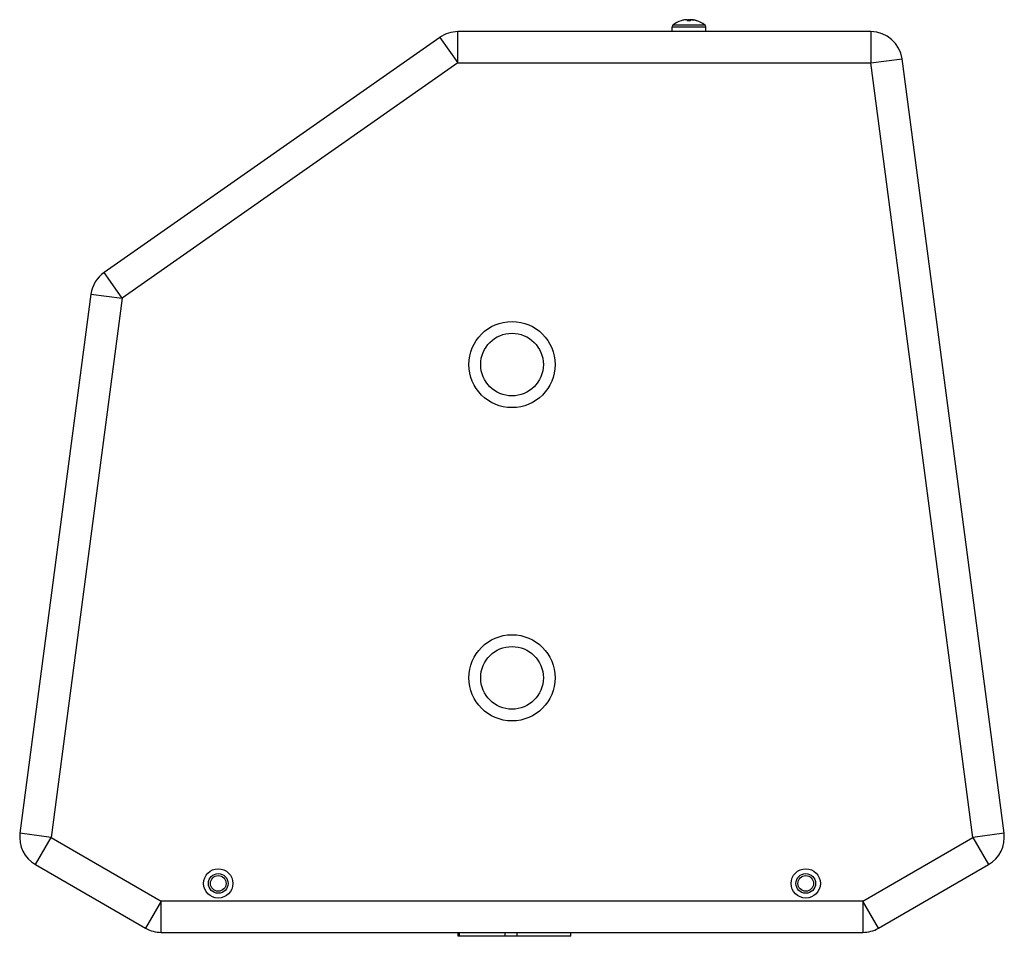
# Model space of a CAD drawing. Extents: x 245 to 2026, y 265 to 1733.
# Drawn here: x 800 to 1051, y 265 to 499 of the extents above; entities that cross this region are included whole.
import ezdxf

# ---------------------------------------------------------------- set-up
doc = ezdxf.new("R2010")
doc.units = 0
doc.header["$LTSCALE"] = 32.67
doc.layers.get('0').update_dxf_attribs({"linetype": 'CONTINUOUS'})

msp = doc.modelspace()

# ---------------------------------------------------------------- linework, layer by layer
at = {"color": 7, "linetype": 'CONTINUOUS'}
for p, q in [((968.6, 498.34), (968.59, 498.35)), ((968.61, 498.35), (968.6, 498.35)), ((969.75, 498.61), (969.46, 498.57)), ((970.17, 498.61), (970.17, 498.34)), ((970.48, 498.5), (970.48, 498.61)), ((971.05, 498.34), (971.05, 498.61)), ((971.46, 498.6), (971.46, 498.61)), ((971.46, 498.61), (971.76, 498.57)), ((972.62, 498.35), (972.61, 498.34)), ((911.63, 487.57), (911.63, 495.57)), ((1017.09, 495.57), (911.63, 495.57)), ((966.31, 495.57), (966.31, 496.83)), ((966.31, 496.83), (974.91, 496.83)), ((974.91, 495.57), (966.31, 495.57)), ((970.61, 497.29), (974.61, 497.29)), ((974.91, 495.57), (974.91, 496.83)), ((1017.09, 495.57), (1017.09, 487.57)), ((907.04, 494.12), (821.29, 434.08)), ((907.04, 494.12), (911.63, 487.57)), ((1017.09, 487.57), (1025.02, 488.61)), ((1051.06, 290.87), (1025.02, 488.61)), ((911.63, 487.57), (825.88, 427.53)), ((911.63, 487.57), (1017.09, 487.57)), ((1043.12, 289.83), (1017.09, 487.57)), ((825.88, 427.53), (821.29, 434.08)), ((817.95, 428.57), (799.82, 290.87)), ((825.88, 427.53), (807.75, 289.83)), ((817.95, 428.57), (825.88, 427.53)), ((807.75, 289.83), (799.82, 290.87)), ((803.75, 282.9), (807.75, 289.83)), ((807.75, 289.83), (835.91, 273.57)), ((1014.97, 273.57), (1043.12, 289.83)), ((1051.06, 290.87), (1043.12, 289.83)), ((1043.12, 289.83), (1047.12, 282.9)), ((803.75, 282.9), (831.91, 266.64)), ((1018.97, 266.64), (1047.12, 282.9)), ((835.91, 273.57), (831.91, 266.64)), ((1014.97, 273.57), (835.91, 273.57)), ((835.91, 265.57), (835.91, 273.57)), ((1018.97, 266.64), (1014.97, 273.57)), ((1014.97, 273.57), (1014.97, 265.57)), ((835.91, 265.57), (1014.97, 265.57)), ((911.66, 264.57), (911.66, 265.57)), ((940.48, 264.57), (911.66, 264.57)), ((911.92, 265.57), (911.92, 264.57)), ((923.58, 265.57), (923.58, 264.57)), ((926.7, 265.57), (926.7, 264.57)), ((940.4, 265.57), (940.4, 264.57)), ((940.48, 264.57), (940.48, 265.57))]:
    msp.add_line(p, q, dxfattribs=at)
for centre, radius in [((925.44, 410.57), 11), ((925.44, 410.57), 8), ((925.44, 330.57), 11), ((925.44, 330.57), 8), ((850.44, 278.07), 3.75), ((1000.44, 278.07), 3.75), ((850.44, 278.07), 2.5), ((850.44, 278.07), 2), ((1000.44, 278.07), 2.5), ((1000.44, 278.07), 2)]:
    msp.add_circle(centre, radius, dxfattribs=at)
for centre, radius, start, end in [((970.61, 492.17), 6.5, 108.0602, 127.9811), ((970.61, 492.17), 6.49, 96.5522, 108.0324), ((970.61, 492.16), 6.51, 100.1827, 107.9191), ((969.96, 497.4), 1.23, 93.9639, 94.4617), ((970.16, 496.09), 2.54, 94.8199, 96.5686), ((970.13, 496.36), 2.27, 94.083, 94.8137), ((970.11, 496.72), 1.91, 92.7804, 94.1149), ((970.09, 497.14), 1.49, 91.6182, 92.8006), ((970.08, 497.55), 1.08, 90.0259, 91.6789), ((970.33, 496.68), 1.94, 94.7155, 94.9611), ((970.61, 491), 7.35, 86.5658, 93.4342), ((969.83, 491.85), 6.5, 86.6623, 87.0159), ((970.89, 496.68), 1.94, 85.0389, 85.2845), ((971.13, 497.48), 1.15, 88.372, 89.9221), ((971.12, 497.08), 1.55, 87.2236, 88.3578), ((971.1, 496.64), 1.99, 85.9114, 87.194), ((971.08, 496.36), 2.27, 85.1862, 85.9174), ((971.05, 496.05), 2.58, 83.4453, 85.1661), ((971.25, 497.4), 1.23, 85.5383, 86.0361), ((970.61, 492.17), 6.49, 71.9676, 83.4478), ((970.61, 492.16), 6.51, 73.2185, 79.8222), ((970.76, 493.05), 5.61, 70.7147, 79.8202), ((970.61, 492.17), 6.5, 71.9648, 73.2146), ((970.61, 492.17), 6.5, 52.0175, 71.9398), ((911.63, 487.57), 8, 90, 125), ((966.81, 496.83), 0.5, 113.7517, 180), ((974.41, 496.83), 0.5, 0, 66.432), ((1017.09, 487.57), 8, 7.5, 90), ((825.88, 427.53), 8, 125, 172.5), ((807.75, 289.83), 8, 172.5, 240), ((1043.12, 289.83), 8, 300, 7.5), ((835.91, 273.57), 8, 240, 270), ((1014.97, 273.57), 8, 270, 300)]:
    msp.add_arc(centre, radius, start, end, dxfattribs=at)
for points, knots in [([(969.87, 498.62), (969.86, 498.62), (969.82, 498.62), (969.78, 498.62), (969.75, 498.61)], [0, 0, 0, 0, 0.216532, 1, 1, 1, 1]), ([(969.94, 498.62), (969.94, 498.62), (969.94, 498.62), (969.93, 498.63), (969.92, 498.63), (969.9, 498.63), (969.89, 498.63), (969.88, 498.63)], [0, 0, 0, 0, 0.026914, 0.077452, 0.267559, 0.577444, 1, 1, 1, 1]), ([(970.11, 498.63), (970.1, 498.63), (970.1, 498.63), (970.09, 498.63), (970.08, 498.63)], [0, 0, 0, 0, 0.235133, 1, 1, 1, 1]), ([(970.13, 498.63), (970.13, 498.63), (970.12, 498.63), (970.11, 498.63), (970.11, 498.63)], [0, 0, 0, 0, 0.232703, 1, 1, 1, 1]), ([(970.15, 498.62), (970.15, 498.62), (970.14, 498.62), (970.13, 498.62), (970.13, 498.63)], [0, 0, 0, 0, 0.218701, 1, 1, 1, 1]), ([(970.16, 498.62), (970.16, 498.62), (970.15, 498.62), (970.15, 498.62), (970.15, 498.62)], [0, 0, 0, 0, 0.223105, 1, 1, 1, 1]), ([(970.17, 498.61), (970.17, 498.61), (970.17, 498.62), (970.16, 498.62), (970.16, 498.62), (970.16, 498.62)], [0, 0, 0, 0, 0.168597, 0.501369, 1, 1, 1, 1]), ([(970.17, 498.62), (970.2, 498.62), (970.26, 498.63), (970.35, 498.63), (970.42, 498.62), (970.46, 498.62), (970.48, 498.61), (970.48, 498.61)], [0, 0, 0, 0, 0.307954, 0.596584, 0.835161, 0.927917, 1, 1, 1, 1]), ([(970.25, 498.34), (970.32, 498.4), (970.47, 498.51), (970.65, 498.59), (970.73, 498.61)], [0, 0, 0, 0, 0.523479, 1, 1, 1, 1]), ([(970.61, 498.57), (970.6, 498.57), (970.56, 498.59), (970.52, 498.6), (970.48, 498.61)], [0, 0, 0, 0, 0.253534, 1, 1, 1, 1]), ([(971.05, 498.62), (971.02, 498.62), (970.95, 498.63), (970.86, 498.63), (970.8, 498.62), (970.75, 498.62), (970.74, 498.61), (970.73, 498.61)], [0, 0, 0, 0, 0.307954, 0.596584, 0.835161, 0.927917, 1, 1, 1, 1]), ([(971.06, 498.62), (971.06, 498.62), (971.05, 498.62), (971.05, 498.62), (971.05, 498.61)], [0, 0, 0, 0, 0.362698, 1, 1, 1, 1]), ([(971.07, 498.62), (971.07, 498.62), (971.06, 498.62), (971.06, 498.62), (971.06, 498.62)], [0, 0, 0, 0, 0.27703, 1, 1, 1, 1]), ([(971.09, 498.63), (971.09, 498.62), (971.08, 498.62), (971.07, 498.62), (971.07, 498.62)], [0, 0, 0, 0, 0.281187, 1, 1, 1, 1]), ([(971.11, 498.63), (971.11, 498.63), (971.1, 498.63), (971.09, 498.63), (971.09, 498.63)], [0, 0, 0, 0, 0.267079, 1, 1, 1, 1]), ([(971.13, 498.63), (971.13, 498.63), (971.12, 498.63), (971.11, 498.63), (971.11, 498.63)], [0, 0, 0, 0, 0.264628, 1, 1, 1, 1]), ([(971.27, 498.62), (971.27, 498.62), (971.28, 498.62), (971.28, 498.63), (971.29, 498.63), (971.31, 498.63), (971.33, 498.63), (971.34, 498.63)], [0, 0, 0, 0, 0.026914, 0.077452, 0.267559, 0.577444, 1, 1, 1, 1]), ([(971.35, 498.62), (971.35, 498.62), (971.39, 498.62), (971.43, 498.62), (971.46, 498.61)], [0, 0, 0, 0, 0.216532, 1, 1, 1, 1]), ([(966.61, 497.29), (966.61, 497.29), (966.61, 497.29), (966.61, 497.29), (966.62, 497.29), (966.63, 497.29), (966.64, 497.29), (966.66, 497.29), (966.69, 497.29), (966.73, 497.29), (966.78, 497.29), (966.84, 497.29), (966.91, 497.29), (966.99, 497.29), (967.12, 497.29), (967.29, 497.29), (967.52, 497.29), (967.79, 497.29), (968.08, 497.29), (968.39, 497.29), (968.73, 497.29), (969.08, 497.29), (969.45, 497.29), (969.96, 497.29), (970.35, 497.29), (970.61, 497.29)], [0, 0, 0, 0, 0.000212, 0.001038, 0.002488, 0.004558, 0.007242, 0.010534, 0.018926, 0.029692, 0.042793, 0.058192, 0.075856, 0.095749, 0.11782, 0.16828, 0.226747, 0.292662, 0.36539, 0.444229, 0.528423, 0.617163, 0.709585, 0.804803, 1, 1, 1, 1])]:
    msp.add_open_spline(points, degree=3, knots=knots, dxfattribs=at)

doc.saveas('drawing.dxf')
